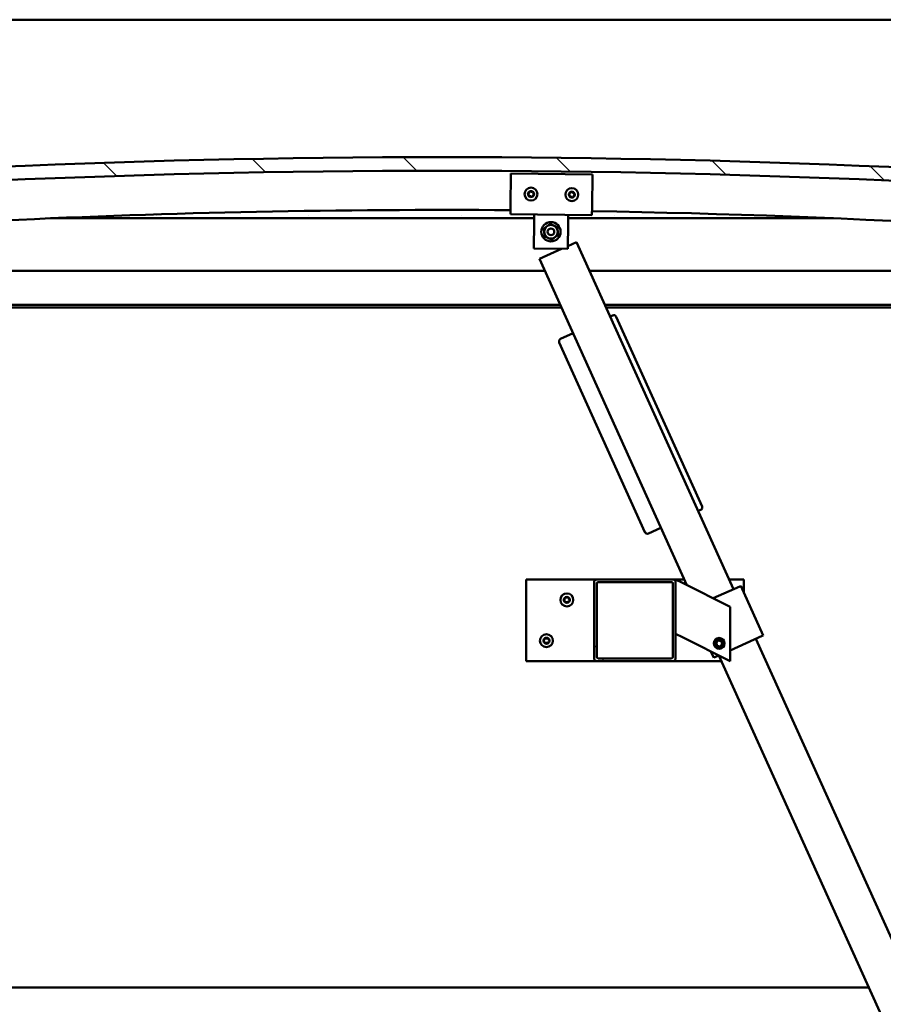
# Model space of a CAD drawing. Units: millimetres. Extents: x -6502 to 24657, y 2934 to 8837.
# Drawn here: x 6895 to 7530, y 6906 to 7630 of the extents above; entities that cross this region are included whole.
import ezdxf

# ---------------------------------------------------------------- set-up
doc = ezdxf.new("R2010")
doc.units = ezdxf.units.MM
doc.header["$LTSCALE"] = 25
for name, color, linetype, lineweight in [('Dimension (ISO)', 7, 'Continuous', 25), ('Hatch (ISO)', 7, 'Continuous', 18), ('Visible (ISO)', 7, 'Continuous', 50)]:
    doc.layers.add(name, color=color, linetype=linetype, lineweight=lineweight)
doc.styles.add('Note Text (ISO)', font='tahoma.ttf')
doc.dimstyles.new('Default (ISO)', dxfattribs={"dimscale": 25, "dimtxt": 3.5, "dimasz": 2.5, "dimexe": 3.175, "dimexo": 0, "dimgap": 0.762, "dimtad": 1, "dimrnd": 1e-08, "dimzin": 0, "dimtxsty": 'Note Text (ISO)', "dimcen": 0.09, "dimdle": 10, "dimclrd": 256, "dimclre": 256, "dimclrt": 256, "dimazin": 0, "dimtfac": 1.001486, "dimtmove": 0, "dimatfit": 3, "dimfxl": 1, "dimtolj": 1, "dimtzin": 0, "dimlwd": -1, "dimlwe": -1, "dimarcsym": 0})

# ---------------------------------------------------------------- blocks, each defined once
blk = doc.blocks.new('*D10')
at = {"layer": 'Defpoints', "color": 0, "transparency": 16777216}
for p in [(4980.23, 6921.76), (7880.23, 6921.76), (7880.23, 6480.35)]:
    blk.add_point(p, dxfattribs=at)
at = {"layer": 'Dimension (ISO)', "transparency": 16777216}
for p, q in [((4980.23, 6921.76), (4980.23, 6400.97)), ((7880.23, 6921.76), (7880.23, 6400.97)), ((5042.73, 6480.35), (7817.73, 6480.35))]:
    blk.add_line(p, q, dxfattribs=at)
for points in [[(5042.73, 6490.76), (5042.73, 6469.93), (4980.23, 6480.35)], [(7817.73, 6490.76), (7817.73, 6469.93), (7880.23, 6480.35)]]:
    blk.add_solid(points, dxfattribs=at)
at = {"layer": 'Dimension (ISO)', "transparency": 16777216, "insert": (6177.85, 6590.54), "char_height": 87.5, "attachment_point": 1, "style": 'Note Text (ISO)'}
blk.add_mtext('\\A1;2900', dxfattribs=at)

msp = doc.modelspace()

# ---------------------------------------------------------------- hatches: boundary and pattern name
at = {"layer": 'Hatch (ISO)'}
h = msp.add_hatch(dxfattribs=at)
h.set_pattern_fill('ANSI31', color=256, scale=635, angle=90.00021, style=0)
h.set_pattern_definition([(135.0002, (0, 0), (-56.1264, -56.1268), [])])
edge = h.paths.add_edge_path()
edge.add_line((6475.23, 7485.76), (6505.23, 7485.76))
edge.add_ellipse((7205.23, 78.01), major_axis=(-700, 7407.74), ratio=1, start_angle=349.203646, end_angle=360, ccw=False)
edge.add_line((7905.23, 7485.76), (7935.23, 7485.76))
edge.add_line((7935.23, 7485.76), (7935.23, 7495.76))
edge.add_line((7935.23, 7495.76), (7905.23, 7495.76))
edge.add_ellipse((7205.23, 88.01), major_axis=(700, 7407.74), ratio=1, start_angle=0, end_angle=10.796354)
edge.add_line((6505.23, 7495.76), (6475.23, 7495.76))
edge.add_line((6475.23, 7495.76), (6475.23, 7485.76))
h = msp.add_hatch(dxfattribs=at)
h.set_pattern_fill('ANSI31', color=256, scale=635, angle=14.99998, style=0)
h.set_pattern_definition([(60, (0, 0), (-68.74075, 39.6875), [])])
edge = h.paths.add_edge_path()
edge.add_ellipse((6495.33, 7483.86), major_axis=(-0.1, 0), ratio=1, start_angle=0, end_angle=90)
edge.add_line((6495.33, 7483.76), (6509.23, 7483.76))
edge.add_line((6509.23, 7483.76), (6510.13, 7483.76))
edge.add_ellipse((6510.13, 7483.86), major_axis=(0, -0.1), ratio=1, start_angle=0, end_angle=90)
edge.add_line((6510.23, 7483.86), (6510.23, 7485.46))
edge.add_ellipse((6510.13, 7485.46), major_axis=(0.1, 0), ratio=1, start_angle=0, end_angle=86.98358)
edge.add_ellipse((6502.73, 7345.03), major_axis=(7.41, 140.53), ratio=1, start_angle=0, end_angle=6.03285)
edge.add_ellipse((6495.33, 7485.46), major_axis=(-0.0053, 0.0999), ratio=1, start_angle=0, end_angle=86.98358)
edge.add_line((6495.23, 7485.46), (6495.23, 7483.86))
edge = h.paths.add_edge_path(flags=0)
edge.add_ellipse((6502.73, 7273.34), major_axis=(-6.5, 211.2), ratio=1, start_angle=356.47438, end_angle=360)
edge.add_line((6496.23, 7484.54), (6496.23, 7484.44))
edge.add_line((6496.23, 7484.44), (6509.23, 7484.44))
edge.add_line((6509.23, 7484.44), (6509.23, 7484.54))
edge = h.paths.add_edge_path()
edge.add_ellipse((7907.73, 7345.03), major_axis=(7.41, 140.53), ratio=1, start_angle=0, end_angle=6.03285)
edge.add_ellipse((7900.33, 7485.46), major_axis=(-0.0053, 0.0999), ratio=1, start_angle=0, end_angle=86.98358)
edge.add_line((7900.23, 7485.46), (7900.23, 7483.86))
edge.add_ellipse((7900.33, 7483.86), major_axis=(-0.1, 0), ratio=1, start_angle=0, end_angle=90)
edge.add_line((7900.33, 7483.76), (7901.23, 7483.76))
edge.add_line((7901.23, 7483.76), (7915.13, 7483.76))
edge.add_ellipse((7915.13, 7483.86), major_axis=(0, -0.1), ratio=1, start_angle=0, end_angle=90)
edge.add_line((7915.23, 7483.86), (7915.23, 7485.46))
edge.add_ellipse((7915.13, 7485.46), major_axis=(0.1, 0), ratio=1, start_angle=0, end_angle=86.98358)
edge = h.paths.add_edge_path(flags=0)
edge.add_ellipse((7907.73, 7273.34), major_axis=(-6.5, 211.2), ratio=1, start_angle=356.47438, end_angle=360)
edge.add_line((7901.23, 7484.54), (7901.23, 7484.44))
edge.add_line((7901.23, 7484.44), (7914.23, 7484.44))
edge.add_line((7914.23, 7484.44), (7914.23, 7484.54))
h = msp.add_hatch(dxfattribs=at)
h.set_pattern_fill('ANSI31', color=256, scale=635, angle=75.00018, style=0)
h.set_pattern_definition([(120.0002, (0, 0), (-68.74064, -39.6877), [])])
edge = h.paths.add_edge_path()
edge.add_ellipse((7318.9, 7216.26), major_axis=(0, 2), ratio=1, start_angle=0, end_angle=90)
edge.add_line((7316.9, 7216.26), (7316.9, 7160.26))
edge.add_ellipse((7318.9, 7160.26), major_axis=(-2, 0), ratio=1, start_angle=0, end_angle=90)
edge.add_line((7318.9, 7158.26), (7374.9, 7158.26))
edge.add_ellipse((7374.9, 7160.26), major_axis=(0, -2), ratio=1, start_angle=0, end_angle=90)
edge.add_line((7376.9, 7160.26), (7376.9, 7216.26))
edge.add_ellipse((7374.9, 7216.26), major_axis=(2, 0), ratio=1, start_angle=0, end_angle=90)
edge.add_line((7374.9, 7218.26), (7318.9, 7218.26))
edge = h.paths.add_edge_path(flags=0)
edge.add_ellipse((7373.9, 7215.26), major_axis=(0, 1), ratio=1, start_angle=270, end_angle=360)
edge.add_line((7373.9, 7216.26), (7319.9, 7216.26))
edge.add_ellipse((7319.9, 7215.26), major_axis=(-1, 0), ratio=1, start_angle=270, end_angle=360)
edge.add_line((7318.9, 7215.26), (7318.9, 7161.26))
edge.add_ellipse((7319.9, 7161.26), major_axis=(0, -1), ratio=1, start_angle=270, end_angle=360)
edge.add_line((7319.9, 7160.26), (7373.9, 7160.26))
edge.add_ellipse((7373.9, 7161.26), major_axis=(1, 0), ratio=1, start_angle=270, end_angle=360)
edge.add_line((7374.9, 7161.26), (7374.9, 7215.26))

# ---------------------------------------------------------------- linework, layer by layer
at = {"layer": 'Visible (ISO)'}
for p, q in [((7880.23, 7629.76), (4980.23, 7629.76)), ((7255.45, 7492.73), (7255.74, 7516.73)), ((7255.74, 7516.73), (7315.74, 7516.01)), ((7315.74, 7516.01), (7315.45, 7492.01)), ((7255.45, 7492.73), (7255.38, 7486.73)), ((7315.45, 7492.01), (7315.38, 7486.01)), ((7315.38, 7486.01), (7255.38, 7486.73)), ((7272.81, 7480.52), (7272.88, 7486.52)), ((7297.81, 7480.22), (7297.88, 7486.22)), ((7272.85, 7483.76), (6917.41, 7483.76)), ((7272.58, 7461.52), (7272.81, 7480.52)), ((7297.81, 7480.22), (7297.58, 7461.22)), ((7493.05, 7483.76), (7297.85, 7483.76)), ((7304.04, 7466.26), (7297.61, 7463.35)), ((7419.4, 7211.13), (7304.04, 7466.26)), ((7297.58, 7461.22), (7272.58, 7461.52)), ((7293.03, 7461.28), (7276.7, 7453.9)), ((7276.7, 7453.9), (7385.11, 7214.15)), ((6530.23, 7445.26), (7280.61, 7445.26)), ((7313.54, 7445.26), (7880.23, 7445.26)), ((7291.92, 7420.26), (6528.63, 7420.26)), ((7881.83, 7420.26), (7324.84, 7420.26)), ((7292.82, 7418.26), (6560.23, 7418.26)), ((7876.73, 7418.26), (7325.74, 7418.26)), ((7330.58, 7412.41), (7328.76, 7411.59)), ((7396.27, 7272), (7333.23, 7411.41)), ((7301.43, 7399.22), (7292.31, 7395.1)), ((7291.32, 7392.46), (7354.35, 7253.05)), ((7393.45, 7268.53), (7395.27, 7269.35)), ((7357, 7252.05), (7366.11, 7256.17)), ((7266.9, 7218.26), (7266.9, 7158.26)), ((7318.9, 7218.26), (7266.9, 7218.26)), ((7316.9, 7216.26), (7316.9, 7160.26)), ((7374.9, 7218.26), (7318.9, 7218.26)), ((7319.9, 7216.26), (7373.9, 7216.26)), ((7383.26, 7218.26), (7374.9, 7218.26)), ((7376.9, 7218.26), (7381.91, 7215.75)), ((7376.9, 7216.26), (7376.9, 7218.26)), ((7376.9, 7160.26), (7376.9, 7216.26)), ((7426.9, 7218.26), (7416.18, 7218.26)), ((7426.9, 7209.12), (7426.9, 7218.26)), ((7318.9, 7161.26), (7318.9, 7215.26)), ((7374.9, 7215.26), (7374.9, 7161.26)), ((7416.9, 7198.26), (7381.91, 7215.75)), ((7404.57, 7204.42), (7423.96, 7213.19)), ((7424.87, 7213.6), (7423.96, 7213.19)), ((7424.87, 7213.6), (7441.35, 7177.15)), ((7416.9, 7158.26), (7416.9, 7198.26)), ((7381.91, 7175.75), (7376.9, 7178.26)), ((7381.91, 7175.75), (7416.9, 7158.26)), ((7406.65, 7171.79), (7408.23, 7173.47)), ((7408.23, 7173.47), (7410.48, 7172.94)), ((7410.48, 7172.94), (7411.15, 7170.72)), ((7416.9, 7166.09), (7440.44, 7176.74)), ((7700.4, 6589.7), (7435.88, 7174.68)), ((7441.35, 7177.15), (7440.44, 7176.74)), ((7407.31, 7169.58), (7406.65, 7171.79)), ((7409.56, 7169.04), (7407.31, 7169.58)), ((7411.15, 7170.72), (7409.56, 7169.04)), ((7373.9, 7160.26), (7319.9, 7160.26)), ((7402.81, 7165.3), (7404.9, 7160.67)), ((7405.82, 7161.08), (7404.9, 7160.67)), ((7405.82, 7161.08), (7408.67, 7162.37)), ((7408.55, 7162.32), (7673.06, 6577.34)), ((7266.9, 7158.26), (7318.9, 7158.26)), ((7318.9, 7158.26), (7374.9, 7158.26)), ((7374.9, 7158.26), (7410.39, 7158.26)), ((5341.55, 6918.26), (7518.91, 6918.26))]:
    msp.add_line(p, q, dxfattribs=at)
for centre, radius in [((7270.56, 7501.55), 4.75), ((7300.56, 7501.19), 4.75), ((7285.23, 7473.87), 7.1), ((7285.23, 7473.87), 5), ((7285.23, 7473.87), 2.46), ((7296.9, 7203.26), 4.75), ((7281.9, 7173.26), 4.75), ((7408.9, 7171.26), 4), ((7408.9, 7171.26), 3.23)]:
    msp.add_circle(centre, radius, dxfattribs=at)
for centre, radius, start, end in [((7205.23, 88.01), 7440.74, 84.601823, 95.398177), ((7205.23, 78.01), 7440.74, 84.601823, 95.398177), ((7270.56, 7501.55), 2.21, 177.68117, 226.53245), ((7268.78, 7501.8), 0.45, 200.54548, 248.76506), ((7270.56, 7501.55), 2.21, 117.68117, 166.53245), ((7268.78, 7501.8), 0.45, 95.44857, 143.66814), ((7268.33, 7500.64), 0.788, 335.44857, 68.76505), ((7268.66, 7503.03), 0.788, 275.44857, 8.76505), ((7269.45, 7500.13), 0.45, 155.44857, 203.66814), ((7269.45, 7500.13), 0.45, 260.54548, 308.76505), ((7270.56, 7501.55), 2.21, 237.68117, 286.53245), ((7269.88, 7503.22), 0.45, 140.54548, 188.76506), ((7270.23, 7499.16), 0.787, 35.44857, 128.76505), ((7270.56, 7501.55), 2.21, 57.68117, 106.53245), ((7269.88, 7503.22), 0.45, 35.44857, 83.66814), ((7270.89, 7503.94), 0.787, 215.44857, 308.76505), ((7271.24, 7499.88), 0.45, 215.44857, 263.66814), ((7271.67, 7502.97), 0.45, 80.54548, 128.76506), ((7270.56, 7501.55), 2.21, 297.68117, 346.53245), ((7271.24, 7499.88), 0.45, 320.54548, 8.76505), ((7272.46, 7500.07), 0.788, 95.44857, 188.76505), ((7272.79, 7502.46), 0.788, 155.44857, 248.76505), ((7271.67, 7502.97), 0.45, 335.44857, 23.66814), ((7270.56, 7501.55), 2.21, 357.68117, 46.53245), ((7272.34, 7501.3), 0.45, 275.44857, 323.66814), ((7272.34, 7501.3), 0.45, 20.54548, 68.76506), ((7298.77, 7501.44), 0.45, 200.6203, 248.83987), ((7300.56, 7501.19), 2.21, 177.75599, 226.60727), ((7300.56, 7501.19), 2.21, 117.75599, 166.60727), ((7298.77, 7501.44), 0.45, 95.52339, 143.74295), ((7298.33, 7500.28), 0.788, 335.52339, 68.83987), ((7298.66, 7502.67), 0.788, 275.52339, 8.83987), ((7299.45, 7499.77), 0.45, 155.52339, 203.74295), ((7299.45, 7499.77), 0.45, 260.6203, 308.83987), ((7300.56, 7501.19), 2.21, 237.75599, 286.60727), ((7299.88, 7502.86), 0.45, 140.6203, 188.83987), ((7300.23, 7498.81), 0.787, 35.52339, 128.83987), ((7300.56, 7501.19), 2.21, 57.75599, 106.60727), ((7299.88, 7502.86), 0.45, 35.52339, 83.74295), ((7300.89, 7503.58), 0.787, 215.52339, 308.83987), ((7301.24, 7499.53), 0.45, 215.52339, 263.74295), ((7301.66, 7502.61), 0.45, 80.6203, 128.83987), ((7300.56, 7501.19), 2.21, 297.75599, 346.60727), ((7301.24, 7499.53), 0.45, 320.6203, 8.83987), ((7302.46, 7499.72), 0.788, 95.52339, 188.83987), ((7302.79, 7502.1), 0.788, 155.52339, 248.83987), ((7301.66, 7502.61), 0.45, 335.52339, 23.74295), ((7300.56, 7501.19), 2.21, 357.75599, 46.60727), ((7302.34, 7500.95), 0.45, 275.52339, 323.74295), ((7302.34, 7500.95), 0.45, 20.6203, 68.83987), ((7205.23, 763.24), 6726.68, 89.57252, 95.930378), ((7205.23, 763.24), 6726.68, 84.069622, 89.061456), ((7331.41, 7410.59), 2, 24.3314, 114.3314), ((7293.14, 7393.28), 2, 114.3314, 204.3314), ((7394.45, 7271.18), 2, 294.3314, 24.3314), ((7356.18, 7253.87), 2, 204.3314, 294.3314), ((7318.9, 7216.26), 2, 90, 180), ((7319.9, 7215.26), 1, 90, 180), ((7373.9, 7215.26), 1, 0, 90), ((7374.9, 7216.26), 2, 0, 90), ((7296.9, 7203.26), 2.21, 125.57436, 174.42564), ((7295.1, 7203.26), 0.45, 103.34176, 151.56132), ((7295.1, 7203.26), 0.45, 208.43867, 256.65824), ((7296.9, 7203.26), 2.21, 185.57436, 234.42564), ((7294.81, 7204.46), 0.787, 283.34176, 16.65824), ((7294.81, 7202.05), 0.787, 343.34176, 76.65824), ((7296, 7204.81), 0.45, 148.43867, 196.65824), ((7296, 7201.7), 0.45, 163.34176, 211.56132), ((7296.9, 7203.26), 2.21, 65.57436, 114.42564), ((7296, 7204.81), 0.45, 43.34176, 91.56132), ((7296.9, 7205.66), 0.787, 223.34176, 316.65824), ((7297.8, 7204.81), 0.45, 88.43867, 136.65824), ((7297.8, 7204.81), 0.45, 343.34176, 31.56132), ((7296.9, 7203.26), 2.21, 5.57436, 54.42564), ((7296.9, 7203.26), 2.21, 305.57436, 354.42564), ((7297.8, 7201.7), 0.45, 328.43867, 16.65824), ((7298.98, 7204.46), 0.787, 163.34176, 256.65824), ((7298.98, 7202.05), 0.787, 103.34176, 196.65824), ((7298.7, 7203.26), 0.45, 28.43867, 76.65824), ((7298.7, 7203.26), 0.45, 283.34176, 331.56132), ((7296, 7201.7), 0.45, 268.43867, 316.65824), ((7296.9, 7203.26), 2.21, 245.57436, 294.42564), ((7296.9, 7200.85), 0.787, 43.34176, 136.65824), ((7297.8, 7201.7), 0.45, 223.34176, 271.56132), ((7281.9, 7173.26), 2.21, 125.57436, 174.42564), ((7280.1, 7173.26), 0.45, 103.34176, 151.56132), ((7280.1, 7173.26), 0.45, 208.43867, 256.65824), ((7281.9, 7173.26), 2.21, 185.57436, 234.42564), ((7279.81, 7174.46), 0.787, 283.34176, 16.65824), ((7279.81, 7172.05), 0.787, 343.34176, 76.65824), ((7281, 7174.81), 0.45, 148.43867, 196.65824), ((7281.9, 7173.26), 2.21, 65.57436, 114.42564), ((7281, 7174.81), 0.45, 43.34176, 91.56132), ((7281.9, 7175.66), 0.787, 223.34176, 316.65824), ((7282.8, 7174.81), 0.45, 88.43867, 136.65824), ((7282.8, 7174.81), 0.45, 343.34176, 31.56132), ((7281.9, 7173.26), 2.21, 5.57436, 54.42564), ((7281.9, 7173.26), 2.21, 305.57436, 354.42564), ((7283.98, 7174.46), 0.787, 163.34176, 256.65824), ((7283.98, 7172.05), 0.787, 103.34176, 196.65824), ((7283.7, 7173.26), 0.45, 28.43867, 76.65824), ((7283.7, 7173.26), 0.45, 283.34176, 331.56132), ((7281, 7171.7), 0.45, 163.34176, 211.56132), ((7281, 7171.7), 0.45, 268.43867, 316.65824), ((7281.9, 7173.26), 2.21, 245.57436, 294.42564), ((7281.9, 7170.85), 0.787, 43.34176, 136.65824), ((7282.8, 7171.7), 0.45, 223.34176, 271.56132), ((7282.8, 7171.7), 0.45, 328.43867, 16.65824), ((7318.9, 7160.26), 2, 180, 270), ((7319.9, 7161.26), 1, 180, 270), ((7373.9, 7161.26), 1, 270, 0), ((7374.9, 7160.26), 2, 270, 0)]:
    msp.add_arc(centre, radius, start, end, dxfattribs=at)
for points, knots in [([(7268.36, 7501.64), (7268.34, 7501.68), (7268.33, 7501.74), (7268.33, 7501.85), (7268.34, 7501.91), (7268.37, 7502), (7268.39, 7502.03), (7268.41, 7502.06)], [0.17438702, 0.17438702, 0.17438702, 0.17438702, 0.18896797, 0.18896797, 0.20586323, 0.20586323, 0.21737852, 0.21737852, 0.21737852, 0.21737852]), ([(7269.38, 7499.69), (7269.33, 7499.69), (7269.28, 7499.71), (7269.19, 7499.76), (7269.14, 7499.8), (7269.08, 7499.88), (7269.06, 7499.91), (7269.04, 7499.95)], [0.17438702, 0.17438702, 0.17438702, 0.17438702, 0.18896797, 0.18896797, 0.20586323, 0.20586323, 0.21737851, 0.21737851, 0.21737851, 0.21737851]), ([(7269.54, 7503.5), (7269.57, 7503.54), (7269.61, 7503.58), (7269.7, 7503.63), (7269.76, 7503.65), (7269.85, 7503.67), (7269.89, 7503.67), (7269.93, 7503.66)], [0.17438702, 0.17438702, 0.17438702, 0.17438702, 0.18896797, 0.18896797, 0.20586323, 0.20586323, 0.21737852, 0.21737852, 0.21737852, 0.21737852]), ([(7271.58, 7499.6), (7271.55, 7499.56), (7271.51, 7499.52), (7271.42, 7499.47), (7271.36, 7499.45), (7271.27, 7499.43), (7271.23, 7499.43), (7271.19, 7499.43)], [0.17438702, 0.17438702, 0.17438702, 0.17438702, 0.18896797, 0.18896797, 0.20586323, 0.20586323, 0.21737851, 0.21737851, 0.21737851, 0.21737851]), ([(7271.74, 7503.41), (7271.79, 7503.41), (7271.84, 7503.39), (7271.93, 7503.34), (7271.98, 7503.3), (7272.04, 7503.22), (7272.06, 7503.19), (7272.08, 7503.15)], [0.17438702, 0.17438702, 0.17438702, 0.17438702, 0.18896797, 0.18896797, 0.20586323, 0.20586323, 0.21737852, 0.21737852, 0.21737852, 0.21737852]), ([(7272.76, 7501.46), (7272.78, 7501.41), (7272.79, 7501.36), (7272.79, 7501.25), (7272.78, 7501.19), (7272.75, 7501.1), (7272.73, 7501.07), (7272.71, 7501.04)], [0.17438702, 0.17438702, 0.17438702, 0.17438702, 0.18896797, 0.18896797, 0.20586323, 0.20586323, 0.21737852, 0.21737852, 0.21737852, 0.21737852]), ([(7298.35, 7501.28), (7298.34, 7501.32), (7298.33, 7501.38), (7298.32, 7501.49), (7298.33, 7501.55), (7298.37, 7501.64), (7298.39, 7501.67), (7298.41, 7501.7)], [0.17438702, 0.17438702, 0.17438702, 0.17438702, 0.18896797, 0.18896797, 0.20586323, 0.20586323, 0.21737852, 0.21737852, 0.21737852, 0.21737852]), ([(7299.38, 7499.33), (7299.33, 7499.33), (7299.28, 7499.35), (7299.19, 7499.4), (7299.14, 7499.44), (7299.08, 7499.52), (7299.06, 7499.55), (7299.04, 7499.59)], [0.17438702, 0.17438702, 0.17438702, 0.17438702, 0.18896797, 0.18896797, 0.20586323, 0.20586323, 0.21737851, 0.21737851, 0.21737851, 0.21737851]), ([(7299.53, 7503.14), (7299.56, 7503.18), (7299.6, 7503.22), (7299.7, 7503.27), (7299.75, 7503.29), (7299.85, 7503.31), (7299.89, 7503.31), (7299.93, 7503.31)], [0.17438702, 0.17438702, 0.17438702, 0.17438702, 0.18896797, 0.18896797, 0.20586323, 0.20586323, 0.21737852, 0.21737852, 0.21737852, 0.21737852]), ([(7301.59, 7499.24), (7301.55, 7499.2), (7301.51, 7499.17), (7301.42, 7499.11), (7301.36, 7499.09), (7301.27, 7499.07), (7301.23, 7499.07), (7301.19, 7499.08)], [0.17438702, 0.17438702, 0.17438702, 0.17438702, 0.18896797, 0.18896797, 0.20586323, 0.20586323, 0.21737851, 0.21737851, 0.21737851, 0.21737851]), ([(7301.73, 7503.06), (7301.78, 7503.05), (7301.83, 7503.03), (7301.93, 7502.98), (7301.98, 7502.94), (7302.04, 7502.87), (7302.06, 7502.83), (7302.07, 7502.8)], [0.17438702, 0.17438702, 0.17438702, 0.17438702, 0.18896797, 0.18896797, 0.20586323, 0.20586323, 0.21737852, 0.21737852, 0.21737852, 0.21737852]), ([(7302.76, 7501.11), (7302.78, 7501.06), (7302.79, 7501.01), (7302.79, 7500.9), (7302.78, 7500.84), (7302.75, 7500.75), (7302.73, 7500.71), (7302.7, 7500.68)], [0.17438702, 0.17438702, 0.17438702, 0.17438702, 0.18896797, 0.18896797, 0.20586323, 0.20586323, 0.21737852, 0.21737852, 0.21737852, 0.21737852]), ([(7294.7, 7203.04), (7294.68, 7203.08), (7294.66, 7203.13), (7294.64, 7203.24), (7294.65, 7203.31), (7294.67, 7203.4), (7294.68, 7203.43), (7294.7, 7203.47)], [0.17438702, 0.17438702, 0.17438702, 0.17438702, 0.18896797, 0.18896797, 0.20586323, 0.20586323, 0.21737852, 0.21737852, 0.21737852, 0.21737852]), ([(7295.61, 7205.05), (7295.64, 7205.09), (7295.67, 7205.13), (7295.76, 7205.2), (7295.81, 7205.23), (7295.91, 7205.26), (7295.95, 7205.26), (7295.99, 7205.26)], [0.17438702, 0.17438702, 0.17438702, 0.17438702, 0.18896797, 0.18896797, 0.20586323, 0.20586323, 0.21737852, 0.21737852, 0.21737852, 0.21737852]), ([(7297.81, 7205.26), (7297.86, 7205.26), (7297.91, 7205.25), (7298.01, 7205.21), (7298.07, 7205.18), (7298.13, 7205.12), (7298.16, 7205.08), (7298.18, 7205.05)], [0.17438702, 0.17438702, 0.17438702, 0.17438702, 0.18896797, 0.18896797, 0.20586323, 0.20586323, 0.21737852, 0.21737852, 0.21737852, 0.21737852]), ([(7299.09, 7203.47), (7299.12, 7203.43), (7299.13, 7203.38), (7299.15, 7203.27), (7299.15, 7203.21), (7299.13, 7203.11), (7299.11, 7203.08), (7299.09, 7203.04)], [0.17438702, 0.17438702, 0.17438702, 0.17438702, 0.18896797, 0.18896797, 0.20586323, 0.20586323, 0.21737852, 0.21737852, 0.21737852, 0.21737852]), ([(7295.99, 7201.25), (7295.94, 7201.25), (7295.89, 7201.26), (7295.78, 7201.3), (7295.73, 7201.33), (7295.66, 7201.4), (7295.64, 7201.43), (7295.61, 7201.46)], [0.17438702, 0.17438702, 0.17438702, 0.17438702, 0.18896797, 0.18896797, 0.20586323, 0.20586323, 0.21737851, 0.21737851, 0.21737851, 0.21737851]), ([(7298.18, 7201.46), (7298.16, 7201.42), (7298.12, 7201.38), (7298.03, 7201.31), (7297.98, 7201.28), (7297.89, 7201.26), (7297.85, 7201.25), (7297.81, 7201.25)], [0.17438702, 0.17438702, 0.17438702, 0.17438702, 0.18896797, 0.18896797, 0.20586323, 0.20586323, 0.21737851, 0.21737851, 0.21737851, 0.21737851]), ([(7279.7, 7173.04), (7279.68, 7173.08), (7279.66, 7173.13), (7279.64, 7173.24), (7279.65, 7173.31), (7279.67, 7173.4), (7279.68, 7173.43), (7279.7, 7173.47)], [0.17438702, 0.17438702, 0.17438702, 0.17438702, 0.18896797, 0.18896797, 0.20586323, 0.20586323, 0.21737852, 0.21737852, 0.21737852, 0.21737852]), ([(7280.61, 7175.05), (7280.64, 7175.09), (7280.67, 7175.13), (7280.76, 7175.2), (7280.81, 7175.23), (7280.91, 7175.26), (7280.95, 7175.26), (7280.99, 7175.26)], [0.17438702, 0.17438702, 0.17438702, 0.17438702, 0.18896797, 0.18896797, 0.20586323, 0.20586323, 0.21737852, 0.21737852, 0.21737852, 0.21737852]), ([(7282.81, 7175.26), (7282.86, 7175.26), (7282.91, 7175.25), (7283.01, 7175.21), (7283.07, 7175.18), (7283.13, 7175.12), (7283.16, 7175.08), (7283.18, 7175.05)], [0.17438702, 0.17438702, 0.17438702, 0.17438702, 0.18896797, 0.18896797, 0.20586323, 0.20586323, 0.21737852, 0.21737852, 0.21737852, 0.21737852]), ([(7284.09, 7173.47), (7284.12, 7173.43), (7284.13, 7173.38), (7284.15, 7173.27), (7284.15, 7173.21), (7284.13, 7173.11), (7284.11, 7173.08), (7284.09, 7173.04)], [0.17438702, 0.17438702, 0.17438702, 0.17438702, 0.18896797, 0.18896797, 0.20586323, 0.20586323, 0.21737852, 0.21737852, 0.21737852, 0.21737852]), ([(7280.99, 7171.25), (7280.94, 7171.25), (7280.89, 7171.26), (7280.78, 7171.3), (7280.73, 7171.33), (7280.66, 7171.4), (7280.64, 7171.43), (7280.61, 7171.46)], [0.17438702, 0.17438702, 0.17438702, 0.17438702, 0.18896797, 0.18896797, 0.20586323, 0.20586323, 0.21737851, 0.21737851, 0.21737851, 0.21737851]), ([(7283.18, 7171.46), (7283.16, 7171.42), (7283.12, 7171.38), (7283.03, 7171.31), (7282.98, 7171.28), (7282.89, 7171.26), (7282.85, 7171.25), (7282.81, 7171.25)], [0.17438702, 0.17438702, 0.17438702, 0.17438702, 0.18896797, 0.18896797, 0.20586323, 0.20586323, 0.21737851, 0.21737851, 0.21737851, 0.21737851])]:
    msp.add_open_spline(points, degree=3, knots=knots, dxfattribs=at)
for points in [[(7279.94, 7476.19), (7281.19, 7477.1), (7282.27, 7477.9)], [(7282.27, 7477.9), (7283.34, 7478.69), (7284.59, 7479.61)], [(7284.59, 7479.61), (7286.01, 7478.99), (7287.23, 7478.45)], [(7287.23, 7478.45), (7288.46, 7477.92), (7289.88, 7477.3)], [(7289.88, 7477.3), (7290.05, 7475.76), (7290.2, 7474.43)], [(7280.26, 7473.32), (7280.11, 7474.65), (7279.94, 7476.19)], [(7280.58, 7470.45), (7280.41, 7471.99), (7280.26, 7473.32)], [(7283.23, 7469.29), (7282, 7469.83), (7280.58, 7470.45)], [(7288.2, 7469.85), (7287.12, 7469.05), (7285.87, 7468.14)], [(7290.52, 7471.56), (7289.28, 7470.64), (7288.2, 7469.85)], [(7290.2, 7474.43), (7290.35, 7473.1), (7290.52, 7471.56)], [(7285.87, 7468.14), (7284.46, 7468.75), (7283.23, 7469.29)]]:
    msp.add_rational_spline(points, [1, 1.0379548493, 1], degree=2, dxfattribs=at)

# ---------------------------------------------------------------- dimensions: what is measured, and where the dimension line sits
at = {"layer": 'Dimension (ISO)'}
dim = msp.add_linear_dim(base=(7880.23, 6480.35), p1=(4980.23, 6921.76), p2=(7880.23, 6921.76), dimstyle='Default (ISO)', override={"dimgap": 0.762, "dimdec": 0, "dimtol": 0, "dimlim": 0, "dimtp": 0, "dimtm": 0, "dimtdec": 2, "dimtofl": 0, "dimatfit": 1}, dxfattribs=at)
dim.commit()
dim.dimension.update_dxf_attribs({"geometry": '*D10', "text_midpoint": (6303.61, 6480.35), "dimtype": 160})

doc.saveas('drawing.dxf')
